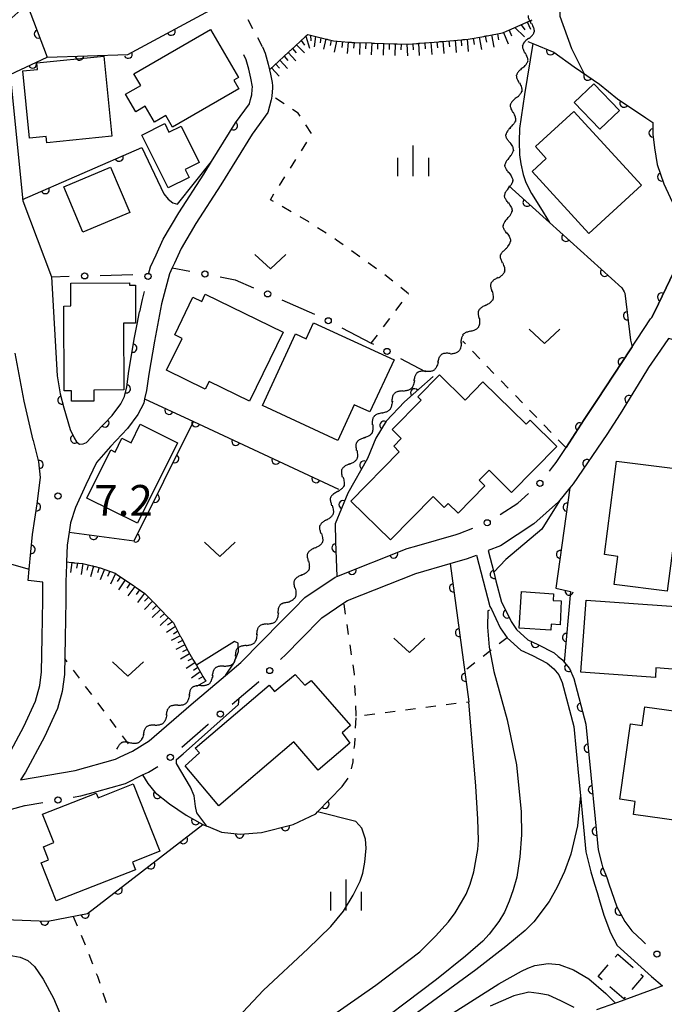
# Model space of a CAD drawing. Extents: x 0 to 2100, y 103500 to 105001.
# Drawn here: x 1067 to 1146, y 104652 to 104772 of the extents above; entities that cross this region are included whole.
import ezdxf

# ---------------------------------------------------------------- set-up
doc = ezdxf.new("R2010")
doc.units = 0
doc.linetypes.add('G', pattern=[3.75, 2.5, -1.25])
doc.linetypes.add('I', pattern=[2.5, 1.25, -1.25])
for name, color, linetype in [('2101000', 3, 'Continuous'), ('3001000', 3, 'Continuous'), ('3003000', 2, 'G'), ('5102000', 3, 'Continuous'), ('6101110', 2, 'Continuous'), ('6101990', 2, 'Continuous'), ('6110000', 4, 'Continuous'), ('6130000', 4, 'Continuous'), ('6130990', 4, 'Continuous'), ('6301000', 2, 'I'), ('6313000', 2, 'Continuous'), ('6334000', 2, 'Continuous'), ('7101000', 4, 'Continuous'), ('7102000', 2, 'Continuous'), ('7312000', 4, 'Continuous')]:
    doc.layers.add(name, color=color, linetype=linetype)
doc.layers.get('0').off()
doc.styles.add('ROMANS', font='romans')

# ---------------------------------------------------------------- blocks, each defined once
blk = doc.blocks.new('631300')
at = {"layer": '6313000'}
blk.add_lwpolyline([(0.75, 0.35), (0, -0.35), (-0.75, 0.35)], dxfattribs=at)
blk = doc.blocks.new('633400')
at = {"layer": '6334000'}
for points in [[(0, -0.75), (0, 0.75)], [(-0.75, -0.75), (-0.75, 0.15)], [(0.75, -0.75), (0.75, 0.15)]]:
    blk.add_lwpolyline(points, dxfattribs=at)
blk = doc.blocks.new('731200')
at = {"layer": '7312000'}
blk.add_circle((0, 0), 0.15, dxfattribs=at)
blk = doc.blocks.new('Y1')
blk.add_lwpolyline([(-0.46, 0), (-0.34, 0.09), (-0.25, 0.16), (-0.16, 0.23), (-0.07, 0.3), (0.01, 0.35), (0.1, 0.4), (0.19, 0.44), (0.27, 0.47), (0.35, 0.49), (0.41, 0.5), (0.46, 0.5)])
blk = doc.blocks.new('Y2')
blk.add_lwpolyline([(0.47, 0), (0.35, 0.09), (0.25, 0.17), (0.16, 0.24), (0.07, 0.3), (-0.01, 0.35), (-0.1, 0.4), (-0.2, 0.44), (-0.28, 0.47), (-0.36, 0.49), (-0.42, 0.5), (-0.47, 0.5)])
blk = doc.blocks.new('Y3')
blk.add_lwpolyline([(-0.47, 0), (-0.37, -0.08), (-0.28, -0.15), (-0.19, -0.22), (-0.09, -0.28), (-0.02, -0.33), (0.07, -0.38), (0.16, -0.42), (0.24, -0.45), (0.33, -0.48), (0.4, -0.49), (0.47, -0.5)])
blk = doc.blocks.new('Y4')
blk.add_lwpolyline([(0.52, 0), (0.37, -0.11), (0.24, -0.2), (0.12, -0.28), (0, -0.35), (-0.06, -0.39), (-0.17, -0.43), (-0.27, -0.47), (-0.34, -0.48), (-0.43, -0.5), (-0.47, -0.5), (-0.52, -0.5)])
blk = doc.blocks.new('M07')
blk.add_arc((0, 0), 0.5, 180, 0)

msp = doc.modelspace()

# ---------------------------------------------------------------- linework, layer by layer
at = {"layer": '2101000', "flags": 128}
for points in [[(1144.01, 104735.83), (1144.13, 104735.96), (1144.52, 104736.75), (1149.09, 104746.26), (1151.66, 104751.6), (1153.07, 104754.54), (1155.67, 104759.29), (1159.46, 104766.2), (1162.12, 104770.41), (1166.3, 104772.61), (1171.9, 104779.6), (1172.2, 104779.98), (1180.28, 104792.18), (1181.12, 104793.45), (1181.77, 104794.44), (1182.07, 104794.89), (1183.34, 104796.47), (1189.45, 104802.69), (1189.69, 104802.94), (1190.59, 104803.7)], [(1096.75, 104768.99), (1097.07, 104768.23), (1097.45, 104766.88), (1097.61, 104766.2), (1097.74, 104765.68), (1097.92, 104764.66), (1097.99, 104764.24), (1097.97, 104763.98), (1097.89, 104763.02), (1097.86, 104762.72), (1097.82, 104762.56), (1097.39, 104761), (1095.49, 104758.37), (1091.68, 104752.17), (1088.64, 104747.45), (1086.83, 104744.41), (1086.03, 104742.62), (1085.77, 104742.07), (1085.43, 104741.34), (1084.47, 104737.68), (1083.6, 104733.13), (1082.9, 104729.09), (1082.64, 104727.12), (1082.4, 104726.08), (1082.29, 104725.56), (1081.59, 104724.19), (1080.33, 104722.47), (1078.25, 104720.28), (1076.55, 104718.35), (1075.22, 104715.59), (1073.99, 104712.86), (1073.37, 104710.97), (1073.21, 104709.84), (1072.98, 104708.27), (1072.9, 104706.21), (1072.89, 104705.76), (1072.86, 104704.96), (1072.82, 104703.67), (1072.79, 104701.52), (1072.73, 104696.95), (1072.62, 104692.51), (1072.34, 104690.42), (1071.78, 104688.35), (1070.19, 104684.91), (1067.9, 104680.58), (1067.28, 104679.67), (1073.94, 104680.8), (1078.84, 104682.18), (1079.43, 104682.46), (1080.91, 104683.14), (1082.96, 104684.41), (1088.07, 104688.85), (1092.23, 104692.36), (1094.1, 104693.94), (1099.12, 104699.03), (1100.56, 104700.5), (1101.9, 104701.88), (1105.59, 104704.37), (1105.81, 104704.45), (1114.37, 104707.85), (1115.55, 104708.18), (1117.94, 104708.87), (1120.35, 104709.56)], [(1082.88, 104741.28), (1083.11, 104742.18), (1083.8, 104743.64), (1084.65, 104745.54), (1086.55, 104748.75), (1089.6, 104753.48), (1090.55, 104755.01), (1093.45, 104759.73), (1095.15, 104762.07), (1095.28, 104762.58), (1095.44, 104763.15), (1095.49, 104763.81), (1095.52, 104764.13), (1095.33, 104765.18), (1095.07, 104766.27), (1094.75, 104767.42), (1094.49, 104768.04)], [(1066.02, 104765.61), (1067.55, 104750.23), (1071.06, 104740.97), (1071.73, 104728.88)], [(1071.73, 104728.88), (1072.13, 104726.72), (1072.54, 104725.01), (1073.34, 104722.37), (1073.8, 104721.32), (1074.12, 104720.86), (1074.47, 104720.58), (1074.9, 104720.59), (1075.3, 104720.77), (1076.43, 104721.94), (1078.44, 104724.05), (1079.5, 104725.48), (1079.96, 104726.39), (1080.22, 104727.55), (1080.48, 104729.46), (1081.18, 104733.57), (1081.5, 104735.21), (1081.78, 104736.69)], [(1133.73, 104720.15), (1135.94, 104723.57), (1137.55, 104726.02), (1141.54, 104732.08), (1144.01, 104735.83)], [(1153.71, 104731.5), (1151.31, 104732.12), (1146.22, 104733.43), (1145.24, 104732.03), (1143.77, 104729.93)], [(1065.5, 104682.03), (1067.68, 104686.15), (1069.1, 104689.22), (1069.62, 104691.13), (1069.83, 104692.82), (1069.93, 104697), (1069.99, 104701.56), (1070.02, 104703.76), (1068.22, 104703.96), (1068.35, 104705.35), (1068.74, 104709.54), (1069.29, 104713.29), (1069.73, 104716.5), (1069.51, 104718.43), (1068.85, 104721), (1068.84, 104721.04), (1067.72, 104725.8), (1066.64, 104731.67)], [(1143.77, 104729.93), (1142.95, 104728.58)], [(1142.95, 104728.58), (1140.33, 104724.27), (1138.68, 104721.74), (1134.58, 104715.73)], [(1134.58, 104715.73), (1134.18, 104715.23), (1132.82, 104713.52), (1129.78, 104710.84), (1125.76, 104708.19), (1124.22, 104707.59), (1124.91, 104704.98), (1125.19, 104703.89), (1125.88, 104701.3), (1126.01, 104701.02), (1127.02, 104698.94), (1127.7, 104697.97), (1129.06, 104696.72), (1130.28, 104696.16), (1132.29, 104695.12), (1132.78, 104694.7), (1133.3, 104694.26), (1133.51, 104694.01), (1134.15, 104693.23), (1134.69, 104691.99), (1136.14, 104686.42), (1136.74, 104680.28), (1137.26, 104674.89), (1137.62, 104671.13), (1138.09, 104669.39), (1138.18, 104669.05), (1138.7, 104667.74), (1138.92, 104666.97), (1139.92, 104664.16), (1140.89, 104662.37), (1141.75, 104661.24), (1141.83, 104661.16)], [(1099.62, 104694.98), (1101.41, 104696.79), (1103.96, 104699.41), (1106.67, 104701.23), (1107.09, 104701.52), (1115.41, 104704.82), (1119.61, 104706.02), (1121.71, 104706.62), (1122.81, 104707.05), (1124.46, 104700.77), (1124.63, 104700.44), (1125.72, 104698.18), (1126.57, 104696.98), (1128.22, 104695.46), (1129.62, 104694.81), (1131.44, 104693.87), (1132.23, 104693.2), (1132.86, 104692.44), (1133.27, 104691.5), (1134.66, 104686.16), (1135.25, 104680.13), (1135.48, 104677.76), (1135.77, 104674.75), (1136.14, 104670.87), (1136.73, 104668.42), (1137.17, 104666.94), (1137.52, 104665.92), (1137.74, 104665.05), (1138.33, 104663.14), (1139.12, 104660.99), (1139.93, 104659.46), (1144.15, 104655.66), (1145.48, 104654.54), (1144.74, 104654.26), (1140.01, 104652.5), (1139.75, 104652.41), (1137.42, 104651.63)], [(1076.58, 104678.22), (1080.05, 104679.2), (1082.15, 104680.24)], [(1051.78, 104669.37), (1054.15, 104670.87), (1054.47, 104671.07), (1056.93, 104672.41), (1060.56, 104674.15), (1064.09, 104675.49), (1067.82, 104676.52), (1067.85, 104676.52)]]:
    msp.add_lwpolyline(points, dxfattribs=at)
at = {"layer": '3001000', "flags": 128}
for points in [[(1081.1, 104765.71), (1090.44, 104771.12), (1093.84, 104765.26), (1093.28, 104764.94), (1093.88, 104763.9), (1085.79, 104759.21), (1084.97, 104760.62), (1083.59, 104759.82), (1082.47, 104761.76), (1081.31, 104761.09), (1080.07, 104763.23), (1081.92, 104764.3), (1081.1, 104765.71)], [(1078.39, 104758.1), (1070.49, 104757.31), (1070.41, 104758.08), (1068.38, 104757.88), (1067.56, 104766.08), (1069.33, 104766.25), (1069.25, 104767.04), (1077.42, 104767.85), (1078.39, 104758.1)], [(1137.84, 104758.97), (1134.72, 104762.23), (1137.1, 104764.51), (1140.22, 104761.25), (1137.84, 104758.97)], [(1136.49, 104746.25), (1129.59, 104753.8), (1131.3, 104755.37), (1130, 104756.87), (1134.66, 104761.13), (1142.91, 104752.12), (1136.49, 104746.25)], [(1084.85, 104759.64), (1085.35, 104758.61), (1086.83, 104759.34), (1089.03, 104754.9), (1087.35, 104754.06), (1087.83, 104753.06), (1085.27, 104751.82), (1082.05, 104758.25), (1084.85, 104759.64)], [(1080.58, 104748.8), (1074.89, 104746.41), (1072.57, 104751.95), (1078.25, 104754.34), (1080.58, 104748.8)], [(1073.4, 104740.21), (1080.57, 104740.24), (1080.57, 104739.93), (1081.29, 104739.93), (1081.3, 104735.3), (1079.83, 104735.3), (1079.86, 104727.18), (1076.21, 104727.17), (1076.22, 104725.82), (1073.51, 104725.81), (1073.51, 104727.06), (1072.6, 104727.06), (1072.56, 104737.4), (1073.41, 104737.41), (1073.4, 104740.21)], [(1095.19, 104725.81), (1090.24, 104728.21), (1089.79, 104727.28), (1085.07, 104729.57), (1086.96, 104733.46), (1086.06, 104733.9), (1088.28, 104738.48), (1089.35, 104737.97), (1089.77, 104738.84), (1099.28, 104734.24), (1095.19, 104725.81)], [(1102.97, 104735.36), (1112.77, 104730.83), (1109.84, 104724.49), (1107.92, 104725.37), (1105.92, 104721.03), (1096.74, 104725.27), (1100.78, 104734), (1102.07, 104733.4), (1102.97, 104735.36)], [(1107.52, 104713.63), (1113.41, 104719.63), (1112.73, 104720.31), (1113.65, 104721.24), (1112.53, 104722.34), (1116.07, 104725.94), (1115.68, 104726.33), (1118.32, 104729.01), (1121.42, 104725.95), (1123.6, 104728.17), (1128.87, 104723), (1129.36, 104723.5), (1132.61, 104720.3), (1127.1, 104714.69), (1124.36, 104717.39), (1123.15, 104716.16), (1123.84, 104715.48), (1120.57, 104712.15), (1119.37, 104713.33), (1118.89, 104712.84), (1117.52, 104714.18), (1112.33, 104708.9), (1107.52, 104713.63)], [(1086.39, 104720.75), (1081.54, 104710.95), (1075.37, 104714), (1078.27, 104719.87), (1078.81, 104719.61), (1079.64, 104721.29), (1080.74, 104720.74), (1081.85, 104722.99), (1086.39, 104720.75)], [(1139.59, 104703.47), (1140.03, 104706.89), (1138.39, 104707.1), (1139.87, 104718.51), (1147.98, 104717.46), (1146.05, 104702.63), (1139.59, 104703.47)], [(1132.21, 104702.33), (1132.16, 104701.53), (1133.13, 104701.47), (1133, 104698.55), (1131.92, 104698.62), (1131.87, 104697.91), (1128.03, 104698.14), (1128.28, 104702.6), (1132.21, 104702.33)], [(1147.73, 104693.07), (1144.65, 104693.31), (1144.63, 104692.14), (1135.54, 104692.79), (1136.16, 104701.56), (1148.28, 104700.69), (1147.73, 104693.07)], [(1087.35, 104681.37), (1089.1, 104682.93), (1088.57, 104683.53), (1097.57, 104691.2), (1098.2, 104690.42), (1100.72, 104692.49), (1101.91, 104691.17), (1102.69, 104691.77), (1107.46, 104686.28), (1106.45, 104685.39), (1107.4, 104684.14), (1103.54, 104680.82), (1100.58, 104684.29), (1091.44, 104676.49), (1087.35, 104681.37)], [(1155.82, 104692.12), (1153.25, 104673.84), (1141.92, 104675.43), (1142.14, 104677.02), (1140.29, 104677.28), (1141.58, 104686.46), (1143, 104686.26), (1143.32, 104688.55), (1149.76, 104687.64), (1150.49, 104692.87), (1155.82, 104692.12)], [(1081.01, 104679.16), (1084.26, 104670.94), (1080.91, 104669.61), (1081.28, 104668.69), (1071.63, 104664.89), (1069.8, 104669.54), (1070.71, 104669.9), (1070.08, 104671.5), (1071.33, 104672), (1069.97, 104675.45), (1076.5, 104678.02), (1076.72, 104677.47), (1081.01, 104679.16)]]:
    msp.add_lwpolyline(points, close=True, dxfattribs=at)
at = {"layer": '3003000', "flags": 128}
msp.add_lwpolyline([(1140.02, 104658.41), (1143.13, 104655.7), (1140.75, 104652.96), (1137.64, 104655.67), (1140.02, 104658.41)], close=True, dxfattribs=at)
at = {"layer": '6101110', "flags": 128}
for points in [[(1097.61, 104766.2), (1097.9, 104766.47), (1097.97, 104766.54), (1098.04, 104766.6), (1098.12, 104766.67), (1098.19, 104766.74), (1099.91, 104768.34), (1099.99, 104768.41), (1100.06, 104768.48), (1100.13, 104768.55), (1100.21, 104768.61), (1101.94, 104770.22), (1102.01, 104770.29), (1102.09, 104770.36), (1102.17, 104770.44), (1102.26, 104770.52), (1104.53, 104769.95), (1104.63, 104769.92), (1104.72, 104769.9), (1104.82, 104769.87), (1104.92, 104769.85), (1105.41, 104769.72), (1107.25, 104769.58), (1107.35, 104769.58), (1107.45, 104769.57), (1107.55, 104769.56), (1107.65, 104769.55), (1107.94, 104769.53), (1110, 104769.47), (1110.1, 104769.46), (1110.2, 104769.46), (1110.3, 104769.46), (1110.4, 104769.45), (1112.75, 104769.38), (1112.85, 104769.38), (1112.95, 104769.37), (1113.05, 104769.37), (1113.15, 104769.37), (1114.53, 104769.33), (1115.5, 104769.41), (1115.6, 104769.41), (1115.7, 104769.42), (1115.8, 104769.43), (1115.9, 104769.44), (1118.24, 104769.63), (1118.34, 104769.64), (1118.44, 104769.65), (1118.54, 104769.66), (1118.64, 104769.67), (1120.99, 104769.86), (1121.09, 104769.87), (1121.19, 104769.88), (1121.29, 104769.88), (1121.39, 104769.89), (1121.81, 104769.93), (1123.71, 104770.28), (1123.8, 104770.29), (1123.9, 104770.31), (1124, 104770.33), (1124.1, 104770.35), (1126, 104770.7), (1126.38, 104770.87), (1126.48, 104770.91), (1126.57, 104770.95), (1126.66, 104770.99), (1126.75, 104771.03), (1129.58, 104772.3)], [(1072.9, 104706.21), (1073.49, 104706.15), (1073.59, 104706.14), (1073.69, 104706.13), (1073.79, 104706.12), (1073.89, 104706.11), (1074.88, 104706.01), (1075.99, 104705.74), (1076.08, 104705.72), (1076.18, 104705.7), (1076.28, 104705.67), (1076.37, 104705.65), (1076.99, 104705.5), (1078.79, 104704.85), (1078.86, 104704.81), (1078.94, 104704.75), (1079.03, 104704.69), (1081.04, 104703.32), (1081.12, 104703.26), (1081.2, 104703.21), (1081.28, 104703.15), (1081.37, 104703.1), (1082.43, 104702.37), (1083.23, 104701.55), (1083.3, 104701.48), (1083.37, 104701.4), (1083.44, 104701.33), (1083.51, 104701.26), (1085.2, 104699.52), (1085.27, 104699.44), (1085.34, 104699.37), (1085.41, 104699.3), (1085.48, 104699.23), (1085.92, 104698.77), (1086.74, 104697.17), (1086.79, 104697.09), (1086.83, 104697), (1086.88, 104696.91), (1086.93, 104696.82), (1087.69, 104695.32), (1088.07, 104694.68), (1088.13, 104694.59), (1088.18, 104694.5), (1088.23, 104694.42), (1088.28, 104694.33), (1088.71, 104693.61), (1089.41, 104692.41), (1089.46, 104692.32), (1089.51, 104692.24), (1089.57, 104692.15), (1089.62, 104692.06), (1089.85, 104691.66)]]:
    msp.add_lwpolyline(points, dxfattribs=at)
at = {"layer": '6101990', "flags": 128}
for points in [[(1127.49, 104771.36), (1128.68, 104770.24)], [(1128.24, 104771.7), (1128.7, 104771.08)], [(1128.98, 104772.03), (1129.38, 104771.16)], [(1129.42, 104772.23), (1129.47, 104772.11)], [(1102.03, 104770.31), (1102.48, 104768.84)], [(1102.59, 104770.44), (1102.64, 104769.74)], [(1103.22, 104770.28), (1103.05, 104768.99)], [(1103.84, 104770.12), (1103.76, 104769.48)], [(1122.41, 104770.04), (1122.55, 104769.3)], [(1123.15, 104770.18), (1123.42, 104768.69)], [(1123.89, 104770.31), (1124.02, 104769.57)], [(1124.63, 104770.45), (1124.91, 104768.96)], [(1125.37, 104770.58), (1125.51, 104769.84)], [(1126.11, 104770.75), (1126.69, 104769.35)], [(1126.8, 104771.05), (1127.09, 104770.35)], [(1100.91, 104769.26), (1101.85, 104768.25)], [(1101.47, 104769.78), (1101.86, 104769.2)], [(1104.47, 104769.97), (1104.2, 104768.7)], [(1105.12, 104769.8), (1104.99, 104769.17)], [(1105.78, 104769.69), (1105.5, 104768.37)], [(1106.48, 104769.64), (1106.43, 104768.94)], [(1107.19, 104769.58), (1107.08, 104768.18)], [(1107.9, 104769.53), (1107.85, 104768.83)], [(1108.62, 104769.51), (1108.57, 104768.08)], [(1109.33, 104769.49), (1109.31, 104768.77)], [(1110.05, 104769.47), (1110, 104768.04)], [(1110.76, 104769.44), (1110.74, 104768.73)], [(1111.48, 104769.42), (1111.43, 104767.99)], [(1112.19, 104769.4), (1112.17, 104768.68)], [(1112.91, 104769.37), (1112.87, 104767.94)], [(1113.63, 104769.36), (1113.6, 104768.64)], [(1114.34, 104769.34), (1114.4, 104767.9)], [(1115.06, 104769.37), (1115.09, 104768.63)], [(1115.77, 104769.43), (1115.84, 104767.95)], [(1116.51, 104769.49), (1116.57, 104768.75)], [(1117.25, 104769.55), (1117.37, 104768.07)], [(1117.99, 104769.61), (1118.05, 104768.87)], [(1118.72, 104769.68), (1118.85, 104768.2)], [(1119.46, 104769.74), (1119.53, 104769)], [(1120.21, 104769.8), (1120.33, 104768.32)], [(1120.94, 104769.86), (1121.01, 104769.12)], [(1121.68, 104769.92), (1121.81, 104768.44)], [(1099.38, 104767.85), (1099.85, 104767.34)], [(1099.89, 104768.32), (1100.83, 104767.3)], [(1100.4, 104768.79), (1100.87, 104768.28)], [(1097.86, 104766.43), (1098.8, 104765.42)], [(1098.37, 104766.9), (1098.84, 104766.4)], [(1098.87, 104767.38), (1099.81, 104766.36)], [(1073.55, 104706.14), (1073.36, 104704.91)], [(1074.22, 104706.08), (1074.12, 104705.46)], [(1074.88, 104706.01), (1074.68, 104704.69)], [(1075.53, 104705.85), (1075.35, 104705.21)], [(1076.18, 104705.7), (1075.82, 104704.41)], [(1076.85, 104705.53), (1076.66, 104704.88)], [(1077.5, 104705.32), (1076.99, 104704.03)], [(1078.18, 104705.07), (1077.89, 104704.44)], [(1078.85, 104704.82), (1078.25, 104703.5)], [(1079.44, 104704.41), (1079.05, 104703.82)], [(1080.03, 104704.01), (1079.23, 104702.83)], [(1080.62, 104703.61), (1080.22, 104703.02)], [(1081.2, 104703.21), (1080.34, 104702.07)], [(1081.79, 104702.81), (1081.36, 104702.24)], [(1082.38, 104702.4), (1081.52, 104701.27)], [(1082.87, 104701.92), (1082.39, 104701.42)], [(1083.36, 104701.42), (1082.38, 104700.42)], [(1084.33, 104700.42), (1083.32, 104699.45)], [(1083.84, 104700.92), (1083.35, 104700.42)], [(1085.29, 104699.42), (1084.3, 104698.45)], [(1084.81, 104699.92), (1084.31, 104699.44)], [(1086.14, 104698.34), (1085.08, 104697.63)], [(1085.78, 104698.92), (1085.2, 104698.52)], [(1086.72, 104697.2), (1085.61, 104696.63)], [(1086.43, 104697.77), (1085.91, 104697.42)], [(1087.3, 104696.1), (1086.19, 104695.52)], [(1087.01, 104696.65), (1086.46, 104696.36)], [(1087.88, 104695), (1086.77, 104694.37)], [(1087.58, 104695.54), (1087.03, 104695.24)], [(1088.21, 104694.45), (1087.65, 104694.14)], [(1088.53, 104693.9), (1087.45, 104693.21)], [(1088.86, 104693.35), (1088.33, 104692.98)], [(1089.18, 104692.8), (1088.12, 104692.06)], [(1089.51, 104692.24), (1088.96, 104691.91)], [(1089.84, 104691.69), (1088.73, 104691.04)]]:
    msp.add_lwpolyline(points, dxfattribs=at)
at = {"layer": '6110000', "flags": 128}
for points in [[(1066.02, 104765.61), (1070.51, 104767.75), (1080.35, 104768.07), (1090.92, 104773.76), (1093.5, 104775.15)], [(1063.28, 104769.93), (1067.68, 104773.82), (1068.08, 104774.17), (1070.51, 104767.75)], [(1129.07, 104769.67), (1129.69, 104769.41), (1132.23, 104768.34), (1134.71, 104766.56), (1137.79, 104764.45), (1139.98, 104762.67), (1143.46, 104760.35), (1144.29, 104759.79), (1144.31, 104758.35), (1144.5, 104756.68), (1144.84, 104754.65), (1145.65, 104752.29), (1147.44, 104748.34), (1149.09, 104746.26), (1144.52, 104736.75), (1144.13, 104735.96), (1144.01, 104735.83)], [(1090.55, 104755.01), (1093.45, 104759.73), (1095.15, 104762.07), (1095.28, 104762.58), (1095.44, 104763.15), (1095.49, 104763.81)], [(1067.54, 104750.4), (1082.05, 104756.75)], [(1126.74, 104752.07), (1131.71, 104747.58), (1140.52, 104739.61), (1140.79, 104739.12), (1140.87, 104738.98), (1141.56, 104733.23)], [(1071.73, 104728.88), (1072.13, 104726.72), (1072.54, 104725.01), (1073.34, 104722.37), (1073.8, 104721.32), (1074.12, 104720.86), (1074.47, 104720.58), (1074.9, 104720.59), (1075.3, 104720.77), (1076.43, 104721.94), (1078.44, 104724.05), (1079.5, 104725.48), (1079.96, 104726.39), (1080.22, 104727.55), (1080.48, 104729.46), (1081.18, 104733.57), (1081.5, 104735.21)], [(1141.56, 104733.23), (1141.77, 104732.43), (1141.54, 104732.08), (1137.55, 104726.02), (1135.94, 104723.57), (1133.73, 104720.15)], [(1117.52, 104728.83), (1114.03, 104725.72), (1111.83, 104723.36), (1110.55, 104721.28), (1109.55, 104718.84), (1107.14, 104714.6), (1105.59, 104710.87), (1105.66, 104708.7), (1105.81, 104704.45), (1114.37, 104707.85), (1115.55, 104708.18)], [(1142.95, 104728.58), (1140.33, 104724.27), (1138.68, 104721.74), (1134.58, 104715.73)], [(1082.4, 104726.08), (1088.33, 104723.32)], [(1073.21, 104709.84), (1081.12, 104708.78), (1088.33, 104723.32), (1105.99, 104715.1)], [(1052.7, 104709.77), (1055.04, 104709.11), (1068.35, 104705.35), (1068.74, 104709.54), (1069.29, 104713.29), (1069.73, 104716.5), (1069.51, 104718.43), (1068.85, 104721)], [(1134.58, 104715.73), (1134.18, 104715.23), (1132.48, 104703.02), (1134.28, 104702.62), (1133.51, 104694.01)], [(1124.22, 104707.59), (1124.91, 104704.98), (1125.19, 104703.89), (1125.88, 104701.3), (1126.01, 104701.02), (1127.02, 104698.94), (1127.7, 104697.97), (1129.06, 104696.72), (1130.28, 104696.16), (1132.29, 104695.12), (1132.78, 104694.7), (1133.3, 104694.26), (1133.51, 104694.01), (1134.15, 104693.23), (1134.69, 104691.99), (1136.14, 104686.42), (1136.74, 104680.28), (1137.26, 104674.89), (1137.62, 104671.13), (1138.09, 104669.39), (1138.18, 104669.05), (1138.7, 104667.74), (1138.92, 104666.97), (1139.92, 104664.16), (1140.89, 104662.37), (1141.75, 104661.24), (1141.83, 104661.16)], [(1119.61, 104706.02), (1121.87, 104689.17)], [(1082.15, 104680.24), (1082.77, 104679.2), (1083.7, 104678.09), (1085.44, 104676.72), (1087.45, 104675.34), (1089.5, 104674.19), (1089.96, 104674.01), (1090.12, 104673.95), (1091.78, 104673.29), (1094.03, 104673.04), (1096.62, 104673.22), (1100.47, 104674.19), (1103.25, 104675.51), (1103.46, 104675.73), (1106.44, 104678.84)], [(1057.29, 104672.58), (1064.33, 104662.66), (1070.61, 104662.43), (1075.46, 104663.34), (1089.5, 104674.19)]]:
    msp.add_lwpolyline(points, dxfattribs=at)
at = {"layer": '6130000'}
for points in [[(1076.97, 104741.12), (1080.95, 104741.23)], [(1085.77, 104742.07), (1087.9, 104741.66)], [(1071.06, 104740.97), (1073.22, 104741.03)], [(1091.58, 104740.96), (1093.41, 104740.61), (1095.67, 104739.63)], [(1082.33, 104739.19), (1082.08, 104738.22), (1081.78, 104736.69)], [(1099.11, 104738.15), (1103.08, 104736.43)], [(1106.42, 104734.74), (1110, 104732.87), (1110.26, 104732.74)], [(1113.58, 104731), (1116.57, 104729.44)], [(1131.7, 104717.26), (1132.09, 104717.75), (1132.54, 104718.32)], [(1125.7, 104711.98), (1127.84, 104713.39), (1129.15, 104714.54)], [(1120.35, 104709.56), (1120.69, 104709.66), (1122.37, 104710.31)], [(1098.96, 104694.31), (1099.62, 104694.98)], [(1093.05, 104688.87), (1093.93, 104689.61), (1096.28, 104691.59), (1096.33, 104691.64)], [(1086.94, 104683.63), (1090.15, 104686.42), (1090.18, 104686.45)], [(1082.15, 104680.24), (1082.87, 104680.59), (1084.02, 104681.29)], [(1073.69, 104677.52), (1074.64, 104677.68), (1076.58, 104678.22)], [(1067.85, 104676.52), (1069.99, 104676.89)], [(1141.83, 104661.16), (1142.99, 104660.05), (1143.41, 104659.67)]]:
    msp.add_lwpolyline(points, dxfattribs=at)
at = {"layer": '6130000', "flags": 128}
msp.add_lwpolyline([(1132.54, 104718.32), (1133.73, 104720.15)], dxfattribs=at)
at = {"layer": '6130990'}
for centre in [(1075.09, 104741.08), (1082.81, 104741.01), (1089.74, 104741.31), (1097.39, 104738.89), (1104.76, 104735.61), (1111.92, 104731.87), (1130.54, 104715.79), (1124.12, 104710.98), (1097.64, 104692.97), (1091.62, 104687.66), (1085.52, 104682.4), (1071.84, 104677.2), (1144.79, 104658.41)]:
    msp.add_circle(centre, 0.375, dxfattribs=at)
at = {"layer": '6301000', "flags": 128}
for points in [[(1096.75, 104768.99), (1094.06, 104774.08), (1093.5, 104775.15), (1092.94, 104775.51), (1090.14, 104777.32), (1083.79, 104784.59), (1085.45, 104785.66), (1088.62, 104786.91), (1094.6, 104787.62), (1099.37, 104786.83), (1101.99, 104785.41), (1103.22, 104784.42), (1104.76, 104783.18), (1105.41, 104782.66)], [(1110, 104732.87), (1114.53, 104738.9), (1111.66, 104741.21), (1108.67, 104743.36), (1105.78, 104745.45), (1102.38, 104747.65), (1097.71, 104750.37), (1102.77, 104758.35), (1101.11, 104760.91), (1098.05, 104762.91), (1097.89, 104763.02)], [(1133.64, 104720.21), (1121.15, 104733.11)], [(1133.64, 104720.21), (1133.73, 104720.15)], [(1108.16, 104687.42), (1108.17, 104687.56), (1107.95, 104692.54), (1106.67, 104701.23)], [(1126.57, 104696.98), (1121.37, 104692.93)], [(1080.44, 104684.02), (1072.67, 104694.44)], [(1106.44, 104678.84), (1107.45, 104680.22), (1107.78, 104681.86), (1107.98, 104683.95), (1108.16, 104687.42), (1121.87, 104689.17)], [(1073.7, 104663.01), (1075.24, 104659.37), (1076.64, 104655.73), (1077.63, 104652.76), (1078.57, 104650.28), (1079.16, 104648.07), (1079.88, 104645.72), (1080.28, 104642.66), (1080.44, 104637.77), (1080.06, 104635.68), (1080.02, 104635.59), (1079.17, 104633.08), (1077.75, 104630.62), (1073.19, 104623.45), (1071.12, 104620.21), (1070.7, 104619.54), (1070.66, 104619.49), (1070.63, 104619.44), (1070.6, 104619.39), (1070.57, 104619.34), (1070.23, 104618.81)]]:
    msp.add_lwpolyline(points, dxfattribs=at)
at = {"layer": '7101000', "flags": 128}
for points in [[(1129.69, 104769.41), (1128.68, 104763.2), (1128.05, 104759.06), (1128, 104757.46), (1128.07, 104755.83), (1128.2, 104754.72), (1128.5, 104753.43), (1128.83, 104752.46), (1129.53, 104751.11), (1130.6, 104749.36), (1131.71, 104747.58)], [(1082.05, 104756.75), (1084.73, 104751.09), (1085.26, 104750.42), (1085.83, 104749.98), (1086.39, 104749.84), (1090.55, 104755.01)], [(1132.92, 104713.64), (1130.76, 104710.21), (1126.39, 104706.52), (1124.91, 104704.98), (1124.85, 104704.92)], [(1124.4, 104700.35), (1124.21, 104700.27), (1124.15, 104698.28), (1124.38, 104695.81), (1124.91, 104692.85), (1126.56, 104686.96), (1127.7, 104681.47), (1128.27, 104675.75), (1128.28, 104672.96), (1128.1, 104670.28), (1127.71, 104667.77), (1127.3, 104666.26), (1126.8, 104664.84), (1126.23, 104663.52), (1125.54, 104662.37), (1124.35, 104660.84), (1123.6, 104659.99), (1121.47, 104658.16), (1117.94, 104655.33), (1108.48, 104648.14)]]:
    msp.add_lwpolyline(points, dxfattribs=at)
at = {"layer": '7102000', "flags": 128}
for points in [[(1140.74, 104801.36), (1137.91, 104793.24), (1133.19, 104784.2), (1132.95, 104772.74), (1134.37, 104768.8), (1135.94, 104765.72)], [(1092.23, 104692.36), (1093.28, 104693.88), (1093.7, 104694.96), (1093.83, 104695.3), (1093.8, 104696.32), (1093.36, 104696.5), (1088.71, 104693.61)], [(1089.96, 104674.01), (1088.77, 104675.61), (1088.61, 104676.41), (1088.45, 104677.7), (1087.97, 104678.74), (1086.29, 104681.63), (1086.29, 104682.11), (1087.09, 104682.83), (1093.83, 104688.84), (1093.93, 104689.61)], [(1100.6, 104647.67), (1110.57, 104654.64), (1115.93, 104658.68), (1117.84, 104660.59), (1119.41, 104662.36), (1120.22, 104663.45), (1121.01, 104664.72), (1121.54, 104665.7), (1122.03, 104666.94), (1122.5, 104668.45), (1122.96, 104671.15), (1123.05, 104672.28), (1122.98, 104674.85), (1122.74, 104678.86), (1121.87, 104689.17)], [(1135.48, 104677.76), (1135.1, 104674.04), (1134.31, 104670.6), (1133.54, 104668.49), (1132.65, 104666.57), (1131.66, 104664.82), (1129.81, 104662.35), (1128.76, 104661.27), (1126.4, 104659.32), (1122.72, 104656.47), (1113.25, 104649.56), (1107.67, 104645.39), (1102.18, 104640.98), (1092.32, 104632.07), (1088.17, 104627.7), (1084.17, 104622.89), (1069.7, 104601.87), (1065.06, 104594.87), (1061.36, 104589.52), (1058.07, 104585.24), (1041.27, 104567.25), (1038.65, 104564.44), (1035.83, 104561.91)], [(1071.82, 104619.66), (1073.19, 104623.45), (1074.4, 104626.81), (1075.22, 104629.04), (1076.23, 104631.01), (1077.44, 104632.72), (1080.02, 104635.59), (1089.97, 104646.67), (1096.86, 104654.03), (1102.29, 104659.05), (1105.08, 104661.78), (1106.6, 104663.65), (1107.79, 104665.58), (1108.64, 104667.28), (1108.97, 104668.26), (1109.21, 104669.61), (1109.36, 104671.32), (1109.29, 104672.42), (1108.86, 104673.77), (1108.14, 104674.56), (1103.46, 104675.73)], [(1054.15, 104670.87), (1054.65, 104670.02), (1055.12, 104668.96), (1055.58, 104667.69), (1056.23, 104665.16), (1056.86, 104663.37), (1057.54, 104661.87), (1058.03, 104661.06), (1058.71, 104660.33), (1059.6, 104659.68), (1065.88, 104658.29), (1067.23, 104658.02), (1068.19, 104657.64), (1068.99, 104656.89), (1070.03, 104655.36), (1071.3, 104653.04), (1073.16, 104648.59)], [(1113.07, 104646.84), (1125.52, 104654.78), (1128.28, 104656.33), (1129.06, 104656.69), (1129.94, 104657), (1131.55, 104657.25), (1132.9, 104657.12), (1134.63, 104656.49), (1136.48, 104655.38), (1138.55, 104653.62), (1139.75, 104652.41)], [(1134.72, 104651.91), (1133.1, 104652.7), (1131.6, 104653.41), (1130.39, 104653.62), (1129.21, 104653.75), (1127.35, 104653.32), (1124.5, 104652.07)]]:
    msp.add_lwpolyline(points, dxfattribs=at)

# ---------------------------------------------------------------- block references
at = {"layer": '5102000'}
for name, p, rotation in [('Y1', (1129.57, 104772.27), 79.91940201247563), ('Y4', (1129.41, 104771.36), 79.91940201247563), ('Y2', (1129.04, 104769.56), 77.3349362349538), ('Y3', (1129.25, 104770.45), 77.12499844034711), ('Y1', (1128.84, 104768.66), 77.3349362349538), ('Y4', (1128.64, 104767.76), 79.05670218117471), ('Y2', (1128.29, 104765.94), 79.05670218117471), ('Y3', (1128.47, 104766.85), 79.05670218117471), ('Y1', (1128.12, 104765.04), 79.05670218117471), ('Y4', (1127.94, 104764.13), 78.03051362693238), ('Y2', (1127.55, 104762.33), 78.03051362693238), ('Y3', (1127.74, 104763.23), 78.03051362693238), ('Y1', (1127.36, 104761.43), 78.03051362693238), ('Y4', (1127.17, 104760.53), 78.03051362693238), ('Y3', (1126.98, 104759.62), 78.03051362693238), ('Y1', (1126.88, 104757.78), 87.18444331579046), ('Y2', (1126.93, 104758.7), 87.18444331579046), ('Y4', (1126.84, 104756.86), 87.18444331579046), ('Y3', (1126.79, 104755.94), 87.18444331579046), ('Y1', (1126.77, 104754.1), 89.25594079711028), ('Y2', (1126.78, 104755.02), 89.25594079711028), ('Y4', (1126.75, 104753.17), 89.25594079711028), ('Y3', (1126.74, 104752.25), 89.25594079711028), ('Y1', (1126.72, 104750.41), 89.15747573926372), ('Y2', (1126.73, 104751.33), 89.15747573926372), ('Y4', (1126.68, 104749.48), 86.99230953160837), ('Y3', (1126.63, 104748.56), 86.99230953160837), ('Y2', (1126.58, 104747.64), 86.99230953160837), ('Y1', (1126.54, 104746.72), 86.99230953160837), ('Y4', (1126.49, 104745.8), 86.99230953160837), ('Y3', (1126.44, 104744.88), 86.99230953160837), ('Y1', (1126.11, 104743.07), 74.86116714961634), ('Y2', (1126.36, 104743.96), 74.86116714961634), ('Y4', (1125.87, 104742.18), 74.86116714961634), ('Y3', (1125.63, 104741.29), 74.86116714961634), ('Y1', (1124.89, 104739.61), 65.6781067723251), ('Y2', (1125.27, 104740.45), 65.6781067723251), ('Y4', (1124.51, 104738.77), 65.6781067723251), ('Y2', (1123.75, 104737.09), 65.6781067723251), ('Y3', (1124.13, 104737.93), 65.6781067723251), ('Y1', (1123.37, 104736.25), 65.6781067723251), ('Y4', (1122.89, 104735.46), 54.15439371703047), ('Y2', (1121.81, 104733.97), 54.15439371703047), ('Y3', (1122.35, 104734.71), 54.15439371703047), ('Y4', (1120.62, 104732.57), 45.69586593950816), ('Y1', (1121.26, 104733.22), 45.00000000065139), ('Y2', (1119.23, 104731.36), 35.76287060014261), ('Y3', (1119.97, 104731.91), 45.69586593950816), ('Y4', (1117.74, 104730.28), 35.76287060014261), ('Y1', (1118.48, 104730.82), 35.76287060014261), ('Y1', (1115.56, 104728.58), 40.76360520094193), ('Y2', (1116.25, 104729.18), 40.76360520094193), ('Y3', (1116.99, 104729.74), 35.76287060014261), ('Y4', (1114.86, 104727.98), 40.76360520094193), ('Y2', (1113.5, 104726.73), 44.87351945609098), ('Y3', (1114.16, 104727.38), 44.87351945609098), ('Y4', (1112.2, 104725.43), 44.87351945609098), ('Y1', (1112.85, 104726.08), 44.87351945609098), ('Y2', (1111.02, 104724.01), 51.90355391972452), ('Y3', (1111.59, 104724.74), 51.90355391972452), ('Y1', (1110.45, 104723.28), 51.90355391972452), ('Y3', (1109.41, 104721.76), 58.871316521166), ('Y4', (1109.89, 104722.55), 58.871316521166), ('Y1', (1108.46, 104720.18), 58.871316521166), ('Y2', (1108.94, 104720.97), 58.871316521166), ('Y4', (1108.01, 104719.38), 61.56882917970514), ('Y3', (1107.58, 104718.56), 61.56882917970514), ('Y1', (1106.7, 104716.94), 61.56882917970514), ('Y2', (1107.14, 104717.75), 61.56882917970514), ('Y4', (1106.37, 104716.08), 69.06746463476186), ('Y2', (1105.71, 104714.36), 69.04901228470752), ('Y3', (1106.04, 104715.22), 69.06746463476186), ('Y1', (1105.38, 104713.5), 69.04901228470752), ('Y4', (1105.05, 104712.64), 69.22774531794371), ('Y2', (1104.39, 104710.91), 69.22774531794371), ('Y3', (1104.72, 104711.77), 69.22774531794371), ('Y1', (1104.07, 104710.05), 69.22774531794371), ('Y4', (1103.74, 104709.19), 69.22774531794371), ('Y2', (1102.96, 104707.52), 63.73650277281848), ('Y3', (1103.37, 104708.35), 63.73650277281848), ('Y1', (1102.55, 104706.69), 63.73650277281848), ('Y3', (1101.73, 104705.04), 63.73650277281848), ('Y4', (1102.14, 104705.86), 63.73650277281848), ('Y2', (1101.33, 104704.21), 63.73650277281848), ('Y1', (1100.92, 104703.38), 63.73650277281848), ('Y4', (1100.51, 104702.56), 63.73650277281848), ('Y2', (1099.61, 104700.96), 45.79023650245514), ('Y3', (1100.1, 104701.73), 63.73650277281848), ('Y1', (1098.96, 104700.3), 45.79023650245514), ('Y3', (1097.67, 104698.98), 45.36262667389937), ('Y4', (1098.32, 104699.64), 45.36262667389937), ('Y1', (1096.38, 104697.67), 45.36262667389937), ('Y2', (1097.02, 104698.33), 45.36262667389937), ('Y4', (1095.73, 104697.01), 45.36262667389937), ('Y1', (1093.78, 104695.05), 45.36262667389937), ('Y2', (1094.43, 104695.7), 45.36262667389937), ('Y3', (1095.08, 104696.36), 45.36262667389937), ('Y4', (1093.12, 104694.41), 40.13548556218903), ('Y1', (1091, 104692.63), 40.13548556218903), ('Y2', (1091.7, 104693.22), 40.13548556218903), ('Y3', (1092.41, 104693.82), 40.13548556218903), ('Y4', (1090.29, 104692.03), 40.13548556218903), ('Y1', (1088.18, 104690.25), 40.03958931258618), ('Y2', (1088.89, 104690.84), 40.314100160386), ('Y3', (1089.59, 104691.44), 40.314100160386), ('Y4', (1087.47, 104689.66), 40.03958931258618), ('Y1', (1085.39, 104687.84), 41.0006589860335), ('Y2', (1086.08, 104688.45), 41.0006589860335), ('Y3', (1086.78, 104689.05), 41.0006589860335), ('Y4', (1084.69, 104687.24), 41.0006589860335), ('Y1', (1082.6, 104685.42), 41.0006589860335), ('Y2', (1083.3, 104686.03), 41.0006589860335), ('Y3', (1083.99, 104686.63), 41.0006589860335), ('Y4', (1081.85, 104684.9), 31.87176456146481), ('Y1', (1079.43, 104683.56), 24.4439547807055), ('Y2', (1080.27, 104683.94), 24.4439547807055), ('Y3', (1081.06, 104684.41), 31.87176456146481)]:
    msp.add_blockref(name, p, dxfattribs=dict(at, rotation=rotation))
at = {"layer": '6110000'}
for p, rotation in [((1069.45, 104770.56), 290.7318884920885), ((1085.63, 104770.91), 28.29429043315505), ((1074.47, 104767.88), 1.862620949347322), ((1080.4, 104768.1), 28.29429043315505), ((1131.84, 104768.51), 337.1562620875376), ((1068.73, 104766.9), 25.48315516722638), ((1136.37, 104765.42), 325.5863244017726), ((1140.78, 104762.14), 326.3099324741066), ((1093.22, 104759.36), 58.43315227355145), ((1144.31, 104758.51), 270.7957235527453), ((1079.3, 104755.55), 23.63559179878159), ((1145.36, 104753.14), 288.9432630612509), ((1070.29, 104751.6), 23.63559179878159), ((1128.97, 104750.06), 317.9046943850581), ((1133.69, 104745.79), 317.8658112289278), ((1138.41, 104741.52), 317.8658112289278), ((1145.36, 104738.5), 244.3335372193731), ((1141.2, 104736.21), 276.8427734126293), ((1080.96, 104732.26), 80.33434188867417), ((1140.58, 104730.61), 236.6384597194201), ((1080.17, 104727.31), 77.36663806476224), ((1115.28, 104726.83), 221.704790047154), ((1072.32, 104725.94), 283.483060027352), ((1141.39, 104726.02), 238.7050576794961), ((1085.37, 104724.7), 335.0413177861686), ((1077.57, 104723.14), 46.39040126405205), ((1088.63, 104723.18), 335.0399687084271), ((1111.54, 104722.88), 238.3924977537729), ((1135.36, 104722.67), 237.1295028457506), ((1073.88, 104721.2), 304.8244891565967), ((1093.51, 104720.91), 335.0399687084271), ((1069.55, 104718.09), 96.503055944906), ((1086.08, 104718.79), 63.62440786075035), ((1098.39, 104718.64), 335.0399687084271), ((1109.09, 104718.02), 240.3862634423445), ((1136.27, 104718.21), 235.6983347257425), ((1103.27, 104716.37), 335.0399687084271), ((1083.69, 104713.97), 63.62440786075035), ((1106.56, 104713.2), 247.4346920527727), ((1069.23, 104712.91), 81.6561084159676), ((1133.85, 104712.89), 262.0736560119271), ((1076.18, 104709.44), 352.367402986558), ((1081.3, 104709.14), 63.62440786075035), ((1068.57, 104707.74), 84.68230153306189), ((1105.69, 104707.93), 272.0213649403541), ((1133.05, 104707.13), 262.0736560119271), ((1112.72, 104707.19), 21.66279093545648), ((1107.65, 104705.18), 21.66279093545648), ((1124.98, 104704.69), 284.4066851564797), ((1120.01, 104703.05), 277.6391847204534), ((1134.11, 104702.66), 347.4711922905834), ((1126.57, 104699.87), 295.9001396790243), ((1120.74, 104697.6), 277.6391847204534), ((1133.78, 104697), 264.8895824389691), ((1129.99, 104696.29), 335.3441012560092), ((1134.05, 104693.35), 309.3693172424111), ((1121.47, 104692.14), 277.6391847204534), ((1135.59, 104688.52), 284.5915581183133), ((1136.42, 104683.52), 275.5812157907487), ((1136.92, 104678.45), 275.5105535587617), ((1083.97, 104677.88), 321.7846493854791), ((1104.36, 104676.67), 46.22287689594246), ((1088.62, 104674.68), 330.7086378291389), ((1099.53, 104673.95), 14.14124477894605), ((1093.97, 104673.05), 353.6598082540901), ((1137.4, 104673.38), 275.4690949701214), ((1087.13, 104672.36), 37.69656328426972), ((1083.16, 104669.29), 37.69656328426972), ((1138.43, 104668.43), 291.6504328147044), ((1079.18, 104666.22), 37.69656328426972), ((1075.15, 104663.28), 10.62678782682597), ((1140.19, 104663.66), 298.4532391837103), ((1070.22, 104662.44), 357.9025251612777)]:
    msp.add_blockref('M07', p, dxfattribs=dict(at, rotation=rotation))
at = {"layer": '6313000', "xscale": 2.5, "yscale": 2.5, "zscale": 2.5}
for p in [(1097.71, 104742.82), (1131.11, 104733.71), (1091.55, 104707.74), (1114.64, 104696.03), (1080.37, 104693.16)]:
    msp.add_blockref('631300', p, dxfattribs=at)
at = {"layer": '6334000', "xscale": 2.5, "yscale": 2.5, "zscale": 2.5}
for p in [(1115.12, 104755.11), (1106.94, 104665.61)]:
    msp.add_blockref('633400', p, dxfattribs=at)
at = {"layer": '7312000', "xscale": 2.5, "yscale": 2.5, "zscale": 2.5}
msp.add_blockref('731200', (1071.84, 104714.24, 7.21), dxfattribs=at)

# ---------------------------------------------------------------- texts
at = {"layer": '7312000', "style": 'ROMANS'}
msp.add_text('7.2', height=3.75, dxfattribs=at).set_placement((1076.28, 104711.84))

doc.saveas('drawing.dxf')
